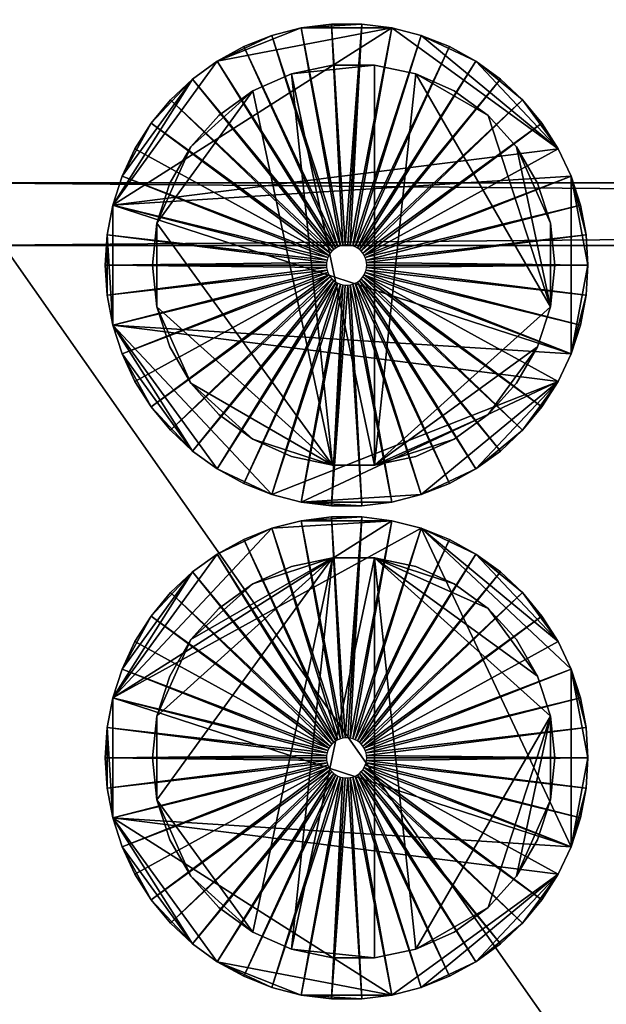
# Model space of a CAD drawing. Units: inches. Extents: x -1648 to 1578, y -3227 to -900.
# Drawn here: x 671 to 675, y -1464 to -1458 of the extents above; entities that cross this region are included whole.
import ezdxf

# ---------------------------------------------------------------- set-up
doc = ezdxf.new("R2010")
doc.units = ezdxf.units.IN
doc.header["$MEASUREMENT"] = 0
doc.layers.add('Default', color=7, linetype='Continuous')

msp = doc.modelspace()

# ---------------------------------------------------------------- linework, layer by layer
at = {"layer": 'Default'}
for points in [[(263.443029, -900.620478, 192.094488), (263.443029, -1770.856699, 192.094488), (1341.553265, -1770.856699, 192.094488)], [(1341.553265, -1770.856699, 192.094488), (1341.553265, -900.620478, 192.094488), (263.443029, -900.620478, 192.094488)], [(1341.553265, -1770.856699, 196.031496), (263.443029, -1770.856699, 196.031496), (263.443029, -900.620478, 196.031496)], [(263.443029, -900.620478, 196.031496), (1341.553265, -900.620478, 196.031496), (1341.553265, -1770.856699, 196.031496)], [(263.443029, -1770.856699, 192.094488), (1341.553265, -1770.856699, 192.094488), (1341.553265, -1335.83183, 303.244449)], [(263.443029, -1770.856699, 192.094488), (1341.553265, -1335.83183, 303.244449), (263.443029, -1335.83183, 303.244449)], [(1341.553265, -1771.941885, 195.878983), (263.443029, -1771.941885, 195.878983), (263.443029, -1336.917016, 307.028944)], [(263.443029, -1336.917016, 307.028944), (1341.553265, -1336.917016, 307.028944), (1341.553265, -1771.941885, 195.878983)], [(670.498147, -1396.187203, 300.409803), (670.498147, -1458.972382, 283.586565), (714.498147, -1458.972382, 283.586565)], [(714.498147, -1458.972382, 283.586565), (714.498147, -1396.187203, 300.409803), (670.498147, -1396.187203, 300.409803)], [(714.498147, -1459.36061, 285.035454), (670.498147, -1459.36061, 285.035454), (670.498147, -1396.575432, 301.858692)], [(670.498147, -1396.575432, 301.858692), (714.498147, -1396.575432, 301.858692), (714.498147, -1459.36061, 285.035454)], [(672.881845, -1459.360199, 75), (672.624196, -1458.009554, 72), (672.811082, -1457.985945, 72)], [(672.999454, -1457.985945, 72), (672.811082, -1457.985945, 72), (672.624196, -1458.009554, 72)], [(673.18634, -1458.009554, 72), (672.999454, -1457.985945, 72), (672.624196, -1458.009554, 72)], [(672.897419, -1459.358232, 75), (672.811082, -1457.985945, 72), (672.999454, -1457.985945, 72)], [(672.897419, -1459.358232, 75), (672.881845, -1459.360199, 75), (672.811082, -1457.985945, 72)], [(672.913117, -1459.358232, 75), (672.897419, -1459.358232, 75), (672.999454, -1457.985945, 72)], [(672.928691, -1459.360199, 75), (672.913117, -1459.358232, 75), (672.999454, -1457.985945, 72)], [(672.999454, -1457.985945, 72), (673.18634, -1458.009554, 72), (672.928691, -1459.360199, 75)], [(673.18634, -1458.009554, 72), (672.101528, -1458.216493, 72), (671.452393, -1459.10995, 72)], [(674.219728, -1458.760355, 72), (673.18634, -1458.009554, 72), (671.452393, -1459.10995, 72)], [(672.624196, -1458.009554, 72), (672.441742, -1458.0564, 72), (672.101528, -1458.216493, 72)], [(673.18634, -1458.009554, 72), (672.624196, -1458.009554, 72), (672.101528, -1458.216493, 72)], [(672.866641, -1459.364103, 75), (672.441742, -1458.0564, 72), (672.624196, -1458.009554, 72)], [(672.881845, -1459.360199, 75), (672.866641, -1459.364103, 75), (672.624196, -1458.009554, 72)], [(672.943895, -1459.364103, 75), (672.928691, -1459.360199, 75), (673.18634, -1458.009554, 72)], [(673.18634, -1458.009554, 72), (673.368793, -1458.0564, 72), (672.943895, -1459.364103, 75)], [(674.219728, -1458.760355, 72), (673.368793, -1458.0564, 72), (673.18634, -1458.009554, 72)], [(672.441742, -1458.0564, 72), (672.266599, -1458.125745, 72), (672.101528, -1458.216493, 72)], [(672.852046, -1459.369882, 75), (672.266599, -1458.125745, 72), (672.441742, -1458.0564, 72)], [(672.866641, -1459.364103, 75), (672.852046, -1459.369882, 75), (672.441742, -1458.0564, 72)], [(672.95849, -1459.369882, 75), (672.943895, -1459.364103, 75), (673.368793, -1458.0564, 72)], [(673.368793, -1458.0564, 72), (673.543937, -1458.125745, 72), (672.95849, -1459.369882, 75)], [(673.709008, -1458.216493, 72), (673.543937, -1458.125745, 72), (673.368793, -1458.0564, 72)], [(674.219728, -1458.760355, 72), (673.709008, -1458.216493, 72), (673.368793, -1458.0564, 72)], [(672.83829, -1459.377444, 75), (672.101528, -1458.216493, 72), (672.266599, -1458.125745, 72)], [(672.852046, -1459.369882, 75), (672.83829, -1459.377444, 75), (672.266599, -1458.125745, 72)], [(672.972246, -1459.377444, 75), (672.95849, -1459.369882, 75), (673.543937, -1458.125745, 72)], [(673.543937, -1458.125745, 72), (673.709008, -1458.216493, 72), (672.972246, -1459.377444, 75)], [(672.101528, -1458.216493, 72), (671.949132, -1458.327215, 72), (671.452393, -1459.10995, 72)], [(672.82559, -1459.386671, 75), (671.949132, -1458.327215, 72), (672.101528, -1458.216493, 72)], [(672.83829, -1459.377444, 75), (672.82559, -1459.386671, 75), (672.101528, -1458.216493, 72)], [(672.984946, -1459.386671, 75), (672.972246, -1459.377444, 75), (673.709008, -1458.216493, 72)], [(673.709008, -1458.216493, 72), (673.861404, -1458.327215, 72), (672.984946, -1459.386671, 75)], [(673.998721, -1458.456165, 72), (673.861404, -1458.327215, 72), (673.709008, -1458.216493, 72)], [(674.219728, -1458.760355, 72), (673.998721, -1458.456165, 72), (673.709008, -1458.216493, 72)], [(672.818352, -1460.726138, 77), (672.324013, -1458.400453, 77), (672.562741, -1458.294165, 77)], [(672.562741, -1458.294165, 76.875), (672.324013, -1458.400453, 76.875), (672.818352, -1460.726138, 76.875)], [(672.562741, -1458.294165, 77), (672.818352, -1458.239833, 77), (673.079673, -1458.239833, 77)], [(672.562741, -1458.294165, 77), (673.079673, -1458.239833, 77), (673.079673, -1460.726138, 77)], [(673.079673, -1458.239833, 76.875), (672.818352, -1458.239833, 76.875), (672.562741, -1458.294165, 76.875)], [(673.079673, -1460.726138, 76.875), (673.079673, -1458.239833, 76.875), (672.562741, -1458.294165, 76.875)], [(673.079673, -1460.726138, 77), (672.818352, -1460.726138, 77), (672.562741, -1458.294165, 77)], [(672.562741, -1458.294165, 76.875), (672.818352, -1460.726138, 76.875), (673.079673, -1460.726138, 76.875)], [(673.079673, -1458.239833, 77), (673.335284, -1458.294165, 77), (673.079673, -1460.726138, 77)], [(673.079673, -1460.726138, 76.875), (673.335284, -1458.294165, 76.875), (673.079673, -1458.239833, 76.875)], [(673.335284, -1458.294165, 77), (674.171697, -1459.742875, 77), (673.079673, -1460.726138, 77)], [(673.079673, -1460.726138, 76.875), (674.171697, -1459.742875, 76.875), (673.335284, -1458.294165, 76.875)], [(673.335284, -1458.294165, 77), (673.574013, -1458.400453, 77), (673.785426, -1458.554054, 77)], [(673.335284, -1458.294165, 77), (673.785426, -1458.554054, 77), (674.171697, -1459.742875, 77)], [(673.785426, -1458.554054, 76.875), (673.574013, -1458.400453, 76.875), (673.335284, -1458.294165, 76.875)], [(674.171697, -1459.742875, 76.875), (673.785426, -1458.554054, 76.875), (673.335284, -1458.294165, 76.875)], [(671.949132, -1458.327215, 72), (671.510603, -1458.930798, 72), (671.452393, -1459.10995, 72)], [(671.949132, -1458.327215, 72), (671.691742, -1458.601307, 72), (671.510603, -1458.930798, 72)], [(671.949132, -1458.327215, 72), (671.811815, -1458.456165, 72), (671.691742, -1458.601307, 72)], [(672.814147, -1459.397417, 75), (671.811815, -1458.456165, 72), (671.949132, -1458.327215, 72)], [(672.82559, -1459.386671, 75), (672.814147, -1459.397417, 75), (671.949132, -1458.327215, 72)], [(672.996389, -1459.397417, 75), (672.984946, -1459.386671, 75), (673.861404, -1458.327215, 72)], [(673.861404, -1458.327215, 72), (673.998721, -1458.456165, 72), (672.996389, -1459.397417, 75)], [(671.726328, -1459.223096, 77), (671.937741, -1458.748254, 77), (672.324013, -1458.400453, 77)], [(672.818352, -1460.726138, 77), (671.726328, -1459.223096, 77), (672.324013, -1458.400453, 77)], [(672.324013, -1458.400453, 76.875), (671.937741, -1458.748254, 76.875), (671.726328, -1459.223096, 76.875)], [(672.324013, -1458.400453, 76.875), (671.726328, -1459.223096, 76.875), (672.818352, -1460.726138, 76.875)], [(671.937741, -1458.748254, 77), (672.112599, -1458.554054, 77), (672.324013, -1458.400453, 77)], [(672.324013, -1458.400453, 76.875), (672.112599, -1458.554054, 76.875), (671.937741, -1458.748254, 76.875)], [(672.804141, -1459.409512, 75), (671.691742, -1458.601307, 72), (671.811815, -1458.456165, 72)], [(672.814147, -1459.397417, 75), (672.804141, -1459.409512, 75), (671.811815, -1458.456165, 72)], [(673.006395, -1459.409512, 75), (672.996389, -1459.397417, 75), (673.998721, -1458.456165, 72)], [(673.998721, -1458.456165, 72), (674.118793, -1458.601307, 72), (673.006395, -1459.409512, 75)], [(674.219728, -1458.760355, 72), (674.118793, -1458.601307, 72), (673.998721, -1458.456165, 72)], [(671.691742, -1458.601307, 72), (671.590808, -1458.760355, 72), (671.510603, -1458.930798, 72)], [(672.79573, -1459.422766, 75), (671.590808, -1458.760355, 72), (671.691742, -1458.601307, 72)], [(672.804141, -1459.409512, 75), (672.79573, -1459.422766, 75), (671.691742, -1458.601307, 72)], [(673.014806, -1459.422766, 75), (673.006395, -1459.409512, 75), (674.118793, -1458.601307, 72)], [(674.118793, -1458.601307, 72), (674.219728, -1458.760355, 72), (673.014806, -1459.422766, 75)], [(673.785426, -1458.554054, 77), (673.960284, -1458.748254, 77), (674.171697, -1459.742875, 77)], [(674.171697, -1459.742875, 76.875), (673.960284, -1458.748254, 76.875), (673.785426, -1458.554054, 76.875)], [(674.299933, -1458.930798, 72), (674.219728, -1458.760355, 72), (671.452393, -1459.10995, 72)], [(671.510603, -1458.930798, 72), (671.590808, -1458.760355, 72), (672.79573, -1459.422766, 75)], [(671.726328, -1459.223096, 77), (671.807081, -1458.974564, 77), (671.937741, -1458.748254, 77)], [(671.937741, -1458.748254, 76.875), (671.807081, -1458.974564, 76.875), (671.726328, -1459.223096, 76.875)], [(673.014806, -1459.422766, 75), (674.219728, -1458.760355, 72), (674.299933, -1458.930798, 72)], [(673.960284, -1458.748254, 77), (674.090944, -1458.974564, 77), (674.171697, -1459.223096, 77)], [(673.960284, -1458.748254, 77), (674.171697, -1459.223096, 77), (674.171697, -1459.742875, 77)], [(674.171697, -1459.223096, 76.875), (674.090944, -1458.974564, 76.875), (673.960284, -1458.748254, 76.875)], [(674.171697, -1459.742875, 76.875), (674.171697, -1459.223096, 76.875), (673.960284, -1458.748254, 76.875)], [(714.498147, -1458.972382, 283.586565), (670.498147, -1458.972382, 283.586565), (670.498147, -1459.36061, 285.035454)], [(670.498147, -1459.36061, 285.035454), (714.498147, -1459.36061, 285.035454), (714.498147, -1458.972382, 283.586565)], [(670.498147, -1458.972382, 283.586565), (670.498147, -1521.757561, 266.763327), (714.498147, -1521.757561, 266.763327)], [(714.498147, -1521.757561, 266.763327), (714.498147, -1458.972382, 283.586565), (670.498147, -1458.972382, 283.586565)], [(670.498147, -1458.972382, 283.586565), (714.498147, -1458.972382, 283.586565), (714.498147, -1459.36061, 285.035454)], [(714.498147, -1459.36061, 285.035454), (670.498147, -1459.36061, 285.035454), (670.498147, -1458.972382, 283.586565)], [(671.452393, -1459.10995, 72), (671.510603, -1458.930798, 72), (672.789046, -1459.43697, 75)], [(674.299933, -1460.035172, 72), (674.299933, -1458.930798, 72), (671.452393, -1459.10995, 72)], [(672.79573, -1459.422766, 75), (672.789046, -1459.43697, 75), (671.510603, -1458.930798, 72)], [(673.02149, -1459.43697, 75), (673.014806, -1459.422766, 75), (674.299933, -1458.930798, 72)], [(673.02149, -1459.43697, 75), (674.299933, -1458.930798, 72), (674.358143, -1459.10995, 72)], [(674.39344, -1459.294985, 72), (674.358143, -1459.10995, 72), (674.299933, -1458.930798, 72)], [(674.405268, -1459.482985, 72), (674.39344, -1459.294985, 72), (674.299933, -1458.930798, 72)], [(674.299933, -1460.035172, 72), (674.405268, -1459.482985, 72), (674.299933, -1458.930798, 72)], [(671.417096, -1459.294985, 72), (671.452393, -1459.10995, 72), (672.784195, -1459.451899, 75)], [(671.452393, -1459.85602, 72), (671.452393, -1459.10995, 72), (671.417096, -1459.294985, 72)], [(672.789046, -1459.43697, 75), (672.784195, -1459.451899, 75), (671.452393, -1459.10995, 72)], [(671.452393, -1459.85602, 72), (674.299933, -1460.035172, 72), (671.452393, -1459.10995, 72)], [(673.026341, -1459.451899, 75), (673.02149, -1459.43697, 75), (674.358143, -1459.10995, 72)], [(673.026341, -1459.451899, 75), (674.358143, -1459.10995, 72), (674.39344, -1459.294985, 72)], [(671.726328, -1459.742875, 77), (671.699013, -1459.482985, 77), (671.726328, -1459.223096, 77)], [(671.726328, -1459.223096, 76.875), (671.699013, -1459.482985, 76.875), (671.726328, -1459.742875, 76.875)], [(672.818352, -1460.726138, 77), (671.726328, -1459.742875, 77), (671.726328, -1459.223096, 77)], [(671.726328, -1459.223096, 76.875), (671.726328, -1459.742875, 76.875), (672.818352, -1460.726138, 76.875)], [(674.171697, -1459.223096, 77), (674.199013, -1459.482985, 77), (674.171697, -1459.742875, 77)], [(674.171697, -1459.742875, 76.875), (674.199013, -1459.482985, 76.875), (674.171697, -1459.223096, 76.875)], [(671.405268, -1459.482985, 72), (671.417096, -1459.294985, 72), (672.781254, -1459.467319, 75)], [(671.417096, -1459.294985, 72), (671.405268, -1459.482985, 72), (671.417096, -1459.670985, 72)], [(672.784195, -1459.451899, 75), (672.781254, -1459.467319, 75), (671.417096, -1459.294985, 72)], [(671.417096, -1459.294985, 72), (671.417096, -1459.670985, 72), (671.452393, -1459.85602, 72)], [(673.029282, -1459.467319, 75), (673.026341, -1459.451899, 75), (674.39344, -1459.294985, 72)], [(673.029282, -1459.467319, 75), (674.39344, -1459.294985, 72), (674.405268, -1459.482985, 72)], [(670.498147, -1522.145789, 268.212216), (670.498147, -1459.36061, 285.035454), (714.498147, -1459.36061, 285.035454)], [(670.498147, -1522.145789, 268.212216), (714.498147, -1459.36061, 285.035454), (714.498147, -1522.145789, 268.212216)], [(672.781254, -1459.467319, 75), (672.780268, -1459.482985, 75), (671.405268, -1459.482985, 72)], [(672.781254, -1459.498652, 75), (671.417096, -1459.670985, 72), (671.405268, -1459.482985, 72)], [(672.780268, -1459.482985, 75), (672.781254, -1459.498652, 75), (671.405268, -1459.482985, 72)], [(672.781254, -1459.498652, 75), (672.784195, -1459.514071, 75), (671.417096, -1459.670985, 72)], [(672.784195, -1459.514071, 75), (671.452393, -1459.85602, 72), (671.417096, -1459.670985, 72)], [(672.784195, -1459.514071, 75), (672.789046, -1459.529001, 75), (671.452393, -1459.85602, 72)], [(673.02149, -1459.529001, 75), (673.026341, -1459.514071, 75), (674.358143, -1459.85602, 72)], [(673.026341, -1459.514071, 75), (673.029282, -1459.498652, 75), (674.39344, -1459.670985, 72)], [(674.39344, -1459.670985, 72), (674.358143, -1459.85602, 72), (673.026341, -1459.514071, 75)], [(673.030268, -1459.482985, 75), (673.029282, -1459.467319, 75), (674.405268, -1459.482985, 72)], [(674.405268, -1459.482985, 72), (674.39344, -1459.670985, 72), (673.029282, -1459.498652, 75)], [(673.029282, -1459.498652, 75), (673.030268, -1459.482985, 75), (674.405268, -1459.482985, 72)], [(674.299933, -1460.035172, 72), (674.39344, -1459.670985, 72), (674.405268, -1459.482985, 72)], [(672.789046, -1459.529001, 75), (671.510603, -1460.035172, 72), (671.452393, -1459.85602, 72)], [(672.789046, -1459.529001, 75), (672.79573, -1459.543204, 75), (671.510603, -1460.035172, 72)], [(672.79573, -1459.543204, 75), (671.590808, -1460.205616, 72), (671.510603, -1460.035172, 72)], [(671.691742, -1460.364663, 72), (671.590808, -1460.205616, 72), (672.79573, -1459.543204, 75)], [(672.79573, -1459.543204, 75), (672.804141, -1459.556458, 75), (671.691742, -1460.364663, 72)], [(671.811815, -1460.509806, 72), (671.691742, -1460.364663, 72), (672.804141, -1459.556458, 75)], [(672.804141, -1459.556458, 75), (672.814147, -1459.568554, 75), (671.811815, -1460.509806, 72)], [(671.949132, -1460.638755, 72), (671.811815, -1460.509806, 72), (672.814147, -1459.568554, 75)], [(672.814147, -1459.568554, 75), (672.82559, -1459.579299, 75), (671.949132, -1460.638755, 72)], [(672.101528, -1460.749477, 72), (671.949132, -1460.638755, 72), (672.82559, -1459.579299, 75)], [(672.82559, -1459.579299, 75), (672.83829, -1459.588526, 75), (672.101528, -1460.749477, 72)], [(672.972246, -1459.588526, 75), (672.984946, -1459.579299, 75), (673.709008, -1460.749477, 72)], [(672.984946, -1459.579299, 75), (672.996389, -1459.568554, 75), (673.861404, -1460.638755, 72)], [(672.984946, -1459.579299, 75), (673.861404, -1460.638755, 72), (673.709008, -1460.749477, 72)], [(672.996389, -1459.568554, 75), (673.006395, -1459.556458, 75), (673.998721, -1460.509806, 72)], [(672.996389, -1459.568554, 75), (673.998721, -1460.509806, 72), (673.861404, -1460.638755, 72)], [(673.006395, -1459.556458, 75), (673.014806, -1459.543204, 75), (674.118793, -1460.364663, 72)], [(673.006395, -1459.556458, 75), (674.118793, -1460.364663, 72), (673.998721, -1460.509806, 72)], [(673.014806, -1459.543204, 75), (673.02149, -1459.529001, 75), (674.299933, -1460.035172, 72)], [(673.014806, -1459.543204, 75), (674.219728, -1460.205616, 72), (674.118793, -1460.364663, 72)], [(674.299933, -1460.035172, 72), (674.219728, -1460.205616, 72), (673.014806, -1459.543204, 75)], [(674.358143, -1459.85602, 72), (674.299933, -1460.035172, 72), (673.02149, -1459.529001, 75)], [(672.266599, -1460.840226, 72), (672.101528, -1460.749477, 72), (672.83829, -1459.588526, 75)], [(672.83829, -1459.588526, 75), (672.852046, -1459.596089, 75), (672.266599, -1460.840226, 72)], [(672.441742, -1460.90957, 72), (672.266599, -1460.840226, 72), (672.852046, -1459.596089, 75)], [(672.852046, -1459.596089, 75), (672.866641, -1459.601867, 75), (672.441742, -1460.90957, 72)], [(672.624196, -1460.956416, 72), (672.441742, -1460.90957, 72), (672.866641, -1459.601867, 75)], [(672.866641, -1459.601867, 75), (672.881845, -1459.605771, 75), (672.624196, -1460.956416, 72)], [(672.811082, -1460.980025, 72), (672.624196, -1460.956416, 72), (672.881845, -1459.605771, 75)], [(672.881845, -1459.605771, 75), (672.897419, -1459.607739, 75), (672.811082, -1460.980025, 72)], [(672.913117, -1459.607739, 75), (672.999454, -1460.980025, 72), (672.811082, -1460.980025, 72)], [(672.897419, -1459.607739, 75), (672.913117, -1459.607739, 75), (672.811082, -1460.980025, 72)], [(672.913117, -1459.607739, 75), (672.928691, -1459.605771, 75), (672.999454, -1460.980025, 72)], [(672.928691, -1459.605771, 75), (672.943895, -1459.601867, 75), (673.18634, -1460.956416, 72)], [(672.928691, -1459.605771, 75), (673.18634, -1460.956416, 72), (672.999454, -1460.980025, 72)], [(672.943895, -1459.601867, 75), (672.95849, -1459.596089, 75), (673.368793, -1460.90957, 72)], [(672.943895, -1459.601867, 75), (673.368793, -1460.90957, 72), (673.18634, -1460.956416, 72)], [(672.95849, -1459.596089, 75), (672.972246, -1459.588526, 75), (673.543937, -1460.840226, 72)], [(672.95849, -1459.596089, 75), (673.543937, -1460.840226, 72), (673.368793, -1460.90957, 72)], [(672.972246, -1459.588526, 75), (673.709008, -1460.749477, 72), (673.543937, -1460.840226, 72)], [(674.299933, -1460.035172, 72), (674.358143, -1459.85602, 72), (674.39344, -1459.670985, 72)], [(671.937741, -1460.217717, 77), (671.807081, -1459.991406, 77), (671.726328, -1459.742875, 77)], [(672.818352, -1460.726138, 77), (671.937741, -1460.217717, 77), (671.726328, -1459.742875, 77)], [(671.726328, -1459.742875, 76.875), (671.807081, -1459.991406, 76.875), (671.937741, -1460.217717, 76.875)], [(671.726328, -1459.742875, 76.875), (671.937741, -1460.217717, 76.875), (672.818352, -1460.726138, 76.875)], [(674.171697, -1459.742875, 77), (674.090944, -1459.991406, 77), (673.079673, -1460.726138, 77)], [(673.079673, -1460.726138, 76.875), (674.090944, -1459.991406, 76.875), (674.171697, -1459.742875, 76.875)], [(671.452393, -1459.85602, 72), (671.510603, -1460.035172, 72), (671.949132, -1460.638755, 72)], [(671.452393, -1459.85602, 72), (671.949132, -1460.638755, 72), (672.101528, -1460.749477, 72)], [(671.452393, -1459.85602, 72), (672.101528, -1460.749477, 72), (672.441742, -1460.90957, 72)], [(671.452393, -1459.85602, 72), (672.441742, -1460.90957, 72), (674.219728, -1460.205616, 72)], [(671.452393, -1459.85602, 72), (674.219728, -1460.205616, 72), (674.299933, -1460.035172, 72)], [(674.090944, -1459.991406, 77), (673.785426, -1460.411916, 77), (673.079673, -1460.726138, 77)], [(673.079673, -1460.726138, 76.875), (673.785426, -1460.411916, 76.875), (674.090944, -1459.991406, 76.875)], [(674.090944, -1459.991406, 77), (673.960284, -1460.217717, 77), (673.785426, -1460.411916, 77)], [(673.785426, -1460.411916, 76.875), (673.960284, -1460.217717, 76.875), (674.090944, -1459.991406, 76.875)], [(671.510603, -1460.035172, 72), (671.590808, -1460.205616, 72), (671.691742, -1460.364663, 72)], [(671.510603, -1460.035172, 72), (671.691742, -1460.364663, 72), (671.949132, -1460.638755, 72)], [(672.324013, -1460.565517, 77), (672.112599, -1460.411916, 77), (671.937741, -1460.217717, 77)], [(672.818352, -1460.726138, 77), (672.324013, -1460.565517, 77), (671.937741, -1460.217717, 77)], [(671.937741, -1460.217717, 76.875), (672.112599, -1460.411916, 76.875), (672.324013, -1460.565517, 76.875)], [(671.937741, -1460.217717, 76.875), (672.324013, -1460.565517, 76.875), (672.818352, -1460.726138, 76.875)], [(672.441742, -1460.90957, 72), (672.624196, -1460.956416, 72), (674.219728, -1460.205616, 72)], [(672.624196, -1460.956416, 72), (673.368793, -1460.90957, 72), (674.219728, -1460.205616, 72)], [(673.368793, -1460.90957, 72), (673.709008, -1460.749477, 72), (674.219728, -1460.205616, 72)], [(673.709008, -1460.749477, 72), (673.998721, -1460.509806, 72), (674.219728, -1460.205616, 72)], [(673.998721, -1460.509806, 72), (674.118793, -1460.364663, 72), (674.219728, -1460.205616, 72)], [(671.691742, -1460.364663, 72), (671.811815, -1460.509806, 72), (671.949132, -1460.638755, 72)], [(673.785426, -1460.411916, 77), (673.574013, -1460.565517, 77), (673.079673, -1460.726138, 77)], [(673.079673, -1460.726138, 76.875), (673.574013, -1460.565517, 76.875), (673.785426, -1460.411916, 76.875)], [(673.709008, -1460.749477, 72), (673.861404, -1460.638755, 72), (673.998721, -1460.509806, 72)], [(672.818352, -1460.726138, 77), (672.562741, -1460.671806, 77), (672.324013, -1460.565517, 77)], [(672.324013, -1460.565517, 76.875), (672.562741, -1460.671806, 76.875), (672.818352, -1460.726138, 76.875)], [(673.574013, -1460.565517, 77), (673.335284, -1460.671806, 77), (673.079673, -1460.726138, 77)], [(673.079673, -1460.726138, 76.875), (673.335284, -1460.671806, 76.875), (673.574013, -1460.565517, 76.875)], [(672.101528, -1460.749477, 72), (672.266599, -1460.840226, 72), (672.441742, -1460.90957, 72)], [(673.368793, -1460.90957, 72), (673.543937, -1460.840226, 72), (673.709008, -1460.749477, 72)], [(672.624196, -1460.956416, 72), (673.18634, -1460.956416, 72), (673.368793, -1460.90957, 72)], [(672.624196, -1460.956416, 72), (672.811082, -1460.980025, 72), (672.999454, -1460.980025, 72)], [(672.624196, -1460.956416, 72), (672.999454, -1460.980025, 72), (673.18634, -1460.956416, 72)], [(672.881845, -1462.422699, 75), (672.624196, -1461.072054, 72), (672.811082, -1461.048445, 72)], [(672.999454, -1461.048445, 72), (672.811082, -1461.048445, 72), (672.624196, -1461.072054, 72)], [(673.18634, -1461.072054, 72), (672.999454, -1461.048445, 72), (672.624196, -1461.072054, 72)], [(672.897419, -1462.420732, 75), (672.811082, -1461.048445, 72), (672.999454, -1461.048445, 72)], [(672.897419, -1462.420732, 75), (672.881845, -1462.422699, 75), (672.811082, -1461.048445, 72)], [(672.913117, -1462.420732, 75), (672.897419, -1462.420732, 75), (672.999454, -1461.048445, 72)], [(672.928691, -1462.422699, 75), (672.913117, -1462.420732, 75), (672.999454, -1461.048445, 72)], [(672.999454, -1461.048445, 72), (673.18634, -1461.072054, 72), (672.928691, -1462.422699, 75)], [(673.18634, -1461.072054, 72), (672.441742, -1461.1189, 72), (671.452393, -1462.17245, 72)], [(673.368793, -1461.1189, 72), (673.18634, -1461.072054, 72), (671.452393, -1462.17245, 72)], [(672.866641, -1462.426603, 75), (672.441742, -1461.1189, 72), (672.624196, -1461.072054, 72)], [(673.18634, -1461.072054, 72), (672.624196, -1461.072054, 72), (672.441742, -1461.1189, 72)], [(672.881845, -1462.422699, 75), (672.866641, -1462.426603, 75), (672.624196, -1461.072054, 72)], [(672.943895, -1462.426603, 75), (672.928691, -1462.422699, 75), (673.18634, -1461.072054, 72)], [(673.18634, -1461.072054, 72), (673.368793, -1461.1189, 72), (672.943895, -1462.426603, 75)], [(672.441742, -1461.1189, 72), (672.101528, -1461.278993, 72), (671.452393, -1462.17245, 72)], [(674.299933, -1463.097672, 72), (673.368793, -1461.1189, 72), (671.452393, -1462.17245, 72)], [(672.441742, -1461.1189, 72), (672.266599, -1461.188245, 72), (672.101528, -1461.278993, 72)], [(672.852046, -1462.432382, 75), (672.266599, -1461.188245, 72), (672.441742, -1461.1189, 72)], [(672.866641, -1462.426603, 75), (672.852046, -1462.432382, 75), (672.441742, -1461.1189, 72)], [(672.95849, -1462.432382, 75), (672.943895, -1462.426603, 75), (673.368793, -1461.1189, 72)], [(673.368793, -1461.1189, 72), (673.543937, -1461.188245, 72), (672.95849, -1462.432382, 75)], [(673.709008, -1461.278993, 72), (673.543937, -1461.188245, 72), (673.368793, -1461.1189, 72)], [(674.219728, -1461.822855, 72), (673.709008, -1461.278993, 72), (673.368793, -1461.1189, 72)], [(674.299933, -1461.993298, 72), (674.219728, -1461.822855, 72), (673.368793, -1461.1189, 72)], [(674.299933, -1463.097672, 72), (674.299933, -1461.993298, 72), (673.368793, -1461.1189, 72)], [(672.83829, -1462.439944, 75), (672.101528, -1461.278993, 72), (672.266599, -1461.188245, 72)], [(672.852046, -1462.432382, 75), (672.83829, -1462.439944, 75), (672.266599, -1461.188245, 72)], [(672.972246, -1462.439944, 75), (672.95849, -1462.432382, 75), (673.543937, -1461.188245, 72)], [(673.543937, -1461.188245, 72), (673.709008, -1461.278993, 72), (672.972246, -1462.439944, 75)], [(672.101528, -1461.278993, 72), (671.949132, -1461.389715, 72), (671.452393, -1462.17245, 72)], [(672.82559, -1462.449171, 75), (671.949132, -1461.389715, 72), (672.101528, -1461.278993, 72)], [(672.83829, -1462.439944, 75), (672.82559, -1462.449171, 75), (672.101528, -1461.278993, 72)], [(672.984946, -1462.449171, 75), (672.972246, -1462.439944, 75), (673.709008, -1461.278993, 72)], [(673.709008, -1461.278993, 72), (673.861404, -1461.389715, 72), (672.984946, -1462.449171, 75)], [(673.998721, -1461.518665, 72), (673.861404, -1461.389715, 72), (673.709008, -1461.278993, 72)], [(674.219728, -1461.822855, 72), (673.998721, -1461.518665, 72), (673.709008, -1461.278993, 72)], [(671.726328, -1462.285596, 77), (671.937741, -1461.810754, 77), (672.818352, -1461.302333, 77)], [(671.726328, -1462.805375, 77), (671.726328, -1462.285596, 77), (672.818352, -1461.302333, 77)], [(672.324013, -1463.628017, 77), (671.726328, -1462.805375, 77), (672.818352, -1461.302333, 77)], [(672.818352, -1461.302333, 76.875), (671.937741, -1461.810754, 76.875), (671.726328, -1462.285596, 76.875)], [(672.818352, -1461.302333, 76.875), (671.726328, -1462.285596, 76.875), (671.726328, -1462.805375, 76.875)], [(672.818352, -1461.302333, 76.875), (671.726328, -1462.805375, 76.875), (672.324013, -1463.628017, 76.875)], [(671.937741, -1461.810754, 77), (672.324013, -1461.462953, 77), (672.818352, -1461.302333, 77)], [(672.818352, -1461.302333, 76.875), (672.324013, -1461.462953, 76.875), (671.937741, -1461.810754, 76.875)], [(672.324013, -1461.462953, 77), (672.562741, -1461.356665, 77), (672.818352, -1461.302333, 77)], [(672.562741, -1463.734306, 77), (672.324013, -1463.628017, 77), (672.818352, -1461.302333, 77)], [(672.818352, -1461.302333, 76.875), (672.562741, -1461.356665, 76.875), (672.324013, -1461.462953, 76.875)], [(672.818352, -1461.302333, 76.875), (672.324013, -1463.628017, 76.875), (672.562741, -1463.734306, 76.875)], [(673.079673, -1461.302333, 77), (673.079673, -1463.788638, 77), (672.562741, -1463.734306, 77)], [(672.562741, -1463.734306, 77), (672.818352, -1461.302333, 77), (673.079673, -1461.302333, 77)], [(672.562741, -1463.734306, 76.875), (673.079673, -1463.788638, 76.875), (673.079673, -1461.302333, 76.875)], [(673.079673, -1461.302333, 76.875), (672.818352, -1461.302333, 76.875), (672.562741, -1463.734306, 76.875)], [(673.079673, -1461.302333, 77), (673.335284, -1461.356665, 77), (673.574013, -1461.462953, 77)], [(673.079673, -1461.302333, 77), (673.574013, -1461.462953, 77), (673.785426, -1461.616554, 77)], [(673.079673, -1461.302333, 77), (673.785426, -1461.616554, 77), (674.090944, -1462.037064, 77)], [(673.079673, -1461.302333, 77), (674.090944, -1462.037064, 77), (674.171697, -1462.285596, 77)], [(673.079673, -1461.302333, 77), (674.171697, -1462.285596, 77), (673.335284, -1463.734306, 77)], [(673.079673, -1461.302333, 77), (673.335284, -1463.734306, 77), (673.079673, -1463.788638, 77)], [(673.574013, -1461.462953, 76.875), (673.335284, -1461.356665, 76.875), (673.079673, -1461.302333, 76.875)], [(673.785426, -1461.616554, 76.875), (673.574013, -1461.462953, 76.875), (673.079673, -1461.302333, 76.875)], [(674.090944, -1462.037064, 76.875), (673.785426, -1461.616554, 76.875), (673.079673, -1461.302333, 76.875)], [(674.171697, -1462.285596, 76.875), (674.090944, -1462.037064, 76.875), (673.079673, -1461.302333, 76.875)], [(673.335284, -1463.734306, 76.875), (674.171697, -1462.285596, 76.875), (673.079673, -1461.302333, 76.875)], [(673.079673, -1463.788638, 76.875), (673.335284, -1463.734306, 76.875), (673.079673, -1461.302333, 76.875)], [(671.949132, -1461.389715, 72), (671.510603, -1461.993298, 72), (671.452393, -1462.17245, 72)], [(671.949132, -1461.389715, 72), (671.691742, -1461.663807, 72), (671.510603, -1461.993298, 72)], [(671.949132, -1461.389715, 72), (671.811815, -1461.518665, 72), (671.691742, -1461.663807, 72)], [(672.814147, -1462.459917, 75), (671.811815, -1461.518665, 72), (671.949132, -1461.389715, 72)], [(672.82559, -1462.449171, 75), (672.814147, -1462.459917, 75), (671.949132, -1461.389715, 72)], [(672.996389, -1462.459917, 75), (672.984946, -1462.449171, 75), (673.861404, -1461.389715, 72)], [(673.861404, -1461.389715, 72), (673.998721, -1461.518665, 72), (672.996389, -1462.459917, 75)], [(671.937741, -1461.810754, 77), (672.112599, -1461.616554, 77), (672.324013, -1461.462953, 77)], [(672.324013, -1461.462953, 76.875), (672.112599, -1461.616554, 76.875), (671.937741, -1461.810754, 76.875)], [(672.804141, -1462.472012, 75), (671.691742, -1461.663807, 72), (671.811815, -1461.518665, 72)], [(672.814147, -1462.459917, 75), (672.804141, -1462.472012, 75), (671.811815, -1461.518665, 72)], [(673.006395, -1462.472012, 75), (672.996389, -1462.459917, 75), (673.998721, -1461.518665, 72)], [(673.998721, -1461.518665, 72), (674.118793, -1461.663807, 72), (673.006395, -1462.472012, 75)], [(674.219728, -1461.822855, 72), (674.118793, -1461.663807, 72), (673.998721, -1461.518665, 72)], [(671.691742, -1461.663807, 72), (671.590808, -1461.822855, 72), (671.510603, -1461.993298, 72)], [(672.79573, -1462.485266, 75), (671.590808, -1461.822855, 72), (671.691742, -1461.663807, 72)], [(672.804141, -1462.472012, 75), (672.79573, -1462.485266, 75), (671.691742, -1461.663807, 72)], [(673.014806, -1462.485266, 75), (673.006395, -1462.472012, 75), (674.118793, -1461.663807, 72)], [(674.118793, -1461.663807, 72), (674.219728, -1461.822855, 72), (673.014806, -1462.485266, 75)], [(673.785426, -1461.616554, 77), (673.960284, -1461.810754, 77), (674.090944, -1462.037064, 77)], [(674.090944, -1462.037064, 76.875), (673.960284, -1461.810754, 76.875), (673.785426, -1461.616554, 76.875)], [(671.510603, -1461.993298, 72), (671.590808, -1461.822855, 72), (672.79573, -1462.485266, 75)], [(671.726328, -1462.285596, 77), (671.807081, -1462.037064, 77), (671.937741, -1461.810754, 77)], [(671.937741, -1461.810754, 76.875), (671.807081, -1462.037064, 76.875), (671.726328, -1462.285596, 76.875)], [(673.014806, -1462.485266, 75), (674.219728, -1461.822855, 72), (674.299933, -1461.993298, 72)], [(671.452393, -1462.17245, 72), (671.510603, -1461.993298, 72), (672.789046, -1462.49947, 75)], [(672.79573, -1462.485266, 75), (672.789046, -1462.49947, 75), (671.510603, -1461.993298, 72)], [(673.02149, -1462.49947, 75), (673.014806, -1462.485266, 75), (674.299933, -1461.993298, 72)], [(673.02149, -1462.49947, 75), (674.299933, -1461.993298, 72), (674.358143, -1462.17245, 72)], [(674.39344, -1462.357485, 72), (674.358143, -1462.17245, 72), (674.299933, -1461.993298, 72)], [(674.405268, -1462.545485, 72), (674.39344, -1462.357485, 72), (674.299933, -1461.993298, 72)], [(674.299933, -1463.097672, 72), (674.405268, -1462.545485, 72), (674.299933, -1461.993298, 72)], [(671.417096, -1462.357485, 72), (671.452393, -1462.17245, 72), (672.784195, -1462.514399, 75)], [(671.452393, -1462.91852, 72), (671.452393, -1462.17245, 72), (671.417096, -1462.357485, 72)], [(672.789046, -1462.49947, 75), (672.784195, -1462.514399, 75), (671.452393, -1462.17245, 72)], [(671.452393, -1462.91852, 72), (674.299933, -1463.097672, 72), (671.452393, -1462.17245, 72)], [(673.026341, -1462.514399, 75), (673.02149, -1462.49947, 75), (674.358143, -1462.17245, 72)], [(673.026341, -1462.514399, 75), (674.358143, -1462.17245, 72), (674.39344, -1462.357485, 72)], [(671.726328, -1462.805375, 77), (671.699013, -1462.545485, 77), (671.726328, -1462.285596, 77)], [(671.726328, -1462.285596, 76.875), (671.699013, -1462.545485, 76.875), (671.726328, -1462.805375, 76.875)], [(674.171697, -1462.285596, 77), (673.785426, -1463.474416, 77), (673.335284, -1463.734306, 77)], [(673.335284, -1463.734306, 76.875), (673.785426, -1463.474416, 76.875), (674.171697, -1462.285596, 76.875)], [(674.171697, -1462.285596, 77), (673.960284, -1463.280217, 77), (673.785426, -1463.474416, 77)], [(673.785426, -1463.474416, 76.875), (673.960284, -1463.280217, 76.875), (674.171697, -1462.285596, 76.875)], [(674.171697, -1462.285596, 77), (674.171697, -1462.805375, 77), (673.960284, -1463.280217, 77)], [(673.960284, -1463.280217, 76.875), (674.171697, -1462.805375, 76.875), (674.171697, -1462.285596, 76.875)], [(674.171697, -1462.285596, 77), (674.199013, -1462.545485, 77), (674.171697, -1462.805375, 77)], [(674.171697, -1462.805375, 76.875), (674.199013, -1462.545485, 76.875), (674.171697, -1462.285596, 76.875)], [(671.405268, -1462.545485, 72), (671.417096, -1462.357485, 72), (672.781254, -1462.529819, 75)], [(671.417096, -1462.357485, 72), (671.405268, -1462.545485, 72), (671.417096, -1462.733485, 72)], [(672.784195, -1462.514399, 75), (672.781254, -1462.529819, 75), (671.417096, -1462.357485, 72)], [(671.417096, -1462.357485, 72), (671.417096, -1462.733485, 72), (671.452393, -1462.91852, 72)], [(673.029282, -1462.529819, 75), (673.026341, -1462.514399, 75), (674.39344, -1462.357485, 72)], [(673.029282, -1462.529819, 75), (674.39344, -1462.357485, 72), (674.405268, -1462.545485, 72)], [(672.781254, -1462.529819, 75), (672.780268, -1462.545485, 75), (671.405268, -1462.545485, 72)], [(672.781254, -1462.561152, 75), (671.417096, -1462.733485, 72), (671.405268, -1462.545485, 72)], [(672.780268, -1462.545485, 75), (672.781254, -1462.561152, 75), (671.405268, -1462.545485, 72)], [(672.781254, -1462.561152, 75), (672.784195, -1462.576571, 75), (671.417096, -1462.733485, 72)], [(672.784195, -1462.576571, 75), (671.452393, -1462.91852, 72), (671.417096, -1462.733485, 72)], [(672.784195, -1462.576571, 75), (672.789046, -1462.591501, 75), (671.452393, -1462.91852, 72)], [(673.02149, -1462.591501, 75), (673.026341, -1462.576571, 75), (674.358143, -1462.91852, 72)], [(673.026341, -1462.576571, 75), (673.029282, -1462.561152, 75), (674.39344, -1462.733485, 72)], [(674.39344, -1462.733485, 72), (674.358143, -1462.91852, 72), (673.026341, -1462.576571, 75)], [(673.030268, -1462.545485, 75), (673.029282, -1462.529819, 75), (674.405268, -1462.545485, 72)], [(674.405268, -1462.545485, 72), (674.39344, -1462.733485, 72), (673.029282, -1462.561152, 75)], [(673.029282, -1462.561152, 75), (673.030268, -1462.545485, 75), (674.405268, -1462.545485, 72)], [(674.299933, -1463.097672, 72), (674.39344, -1462.733485, 72), (674.405268, -1462.545485, 72)], [(672.789046, -1462.591501, 75), (671.510603, -1463.097672, 72), (671.452393, -1462.91852, 72)], [(672.789046, -1462.591501, 75), (672.79573, -1462.605704, 75), (671.510603, -1463.097672, 72)], [(672.79573, -1462.605704, 75), (671.590808, -1463.268116, 72), (671.510603, -1463.097672, 72)], [(671.691742, -1463.427163, 72), (671.590808, -1463.268116, 72), (672.79573, -1462.605704, 75)], [(672.79573, -1462.605704, 75), (672.804141, -1462.618958, 75), (671.691742, -1463.427163, 72)], [(671.811815, -1463.572306, 72), (671.691742, -1463.427163, 72), (672.804141, -1462.618958, 75)], [(672.804141, -1462.618958, 75), (672.814147, -1462.631054, 75), (671.811815, -1463.572306, 72)], [(671.949132, -1463.701255, 72), (671.811815, -1463.572306, 72), (672.814147, -1462.631054, 75)], [(672.814147, -1462.631054, 75), (672.82559, -1462.641799, 75), (671.949132, -1463.701255, 72)], [(672.101528, -1463.811977, 72), (671.949132, -1463.701255, 72), (672.82559, -1462.641799, 75)], [(672.82559, -1462.641799, 75), (672.83829, -1462.651026, 75), (672.101528, -1463.811977, 72)], [(672.972246, -1462.651026, 75), (672.984946, -1462.641799, 75), (673.709008, -1463.811977, 72)], [(672.984946, -1462.641799, 75), (672.996389, -1462.631054, 75), (673.861404, -1463.701255, 72)], [(672.984946, -1462.641799, 75), (673.861404, -1463.701255, 72), (673.709008, -1463.811977, 72)], [(672.996389, -1462.631054, 75), (673.006395, -1462.618958, 75), (673.998721, -1463.572306, 72)], [(672.996389, -1462.631054, 75), (673.998721, -1463.572306, 72), (673.861404, -1463.701255, 72)], [(673.006395, -1462.618958, 75), (673.014806, -1462.605704, 75), (674.118793, -1463.427163, 72)], [(673.006395, -1462.618958, 75), (674.118793, -1463.427163, 72), (673.998721, -1463.572306, 72)], [(673.014806, -1462.605704, 75), (673.02149, -1462.591501, 75), (674.299933, -1463.097672, 72)], [(673.014806, -1462.605704, 75), (674.219728, -1463.268116, 72), (674.118793, -1463.427163, 72)], [(674.299933, -1463.097672, 72), (674.219728, -1463.268116, 72), (673.014806, -1462.605704, 75)], [(674.358143, -1462.91852, 72), (674.299933, -1463.097672, 72), (673.02149, -1462.591501, 75)], [(672.266599, -1463.902726, 72), (672.101528, -1463.811977, 72), (672.83829, -1462.651026, 75)], [(672.83829, -1462.651026, 75), (672.852046, -1462.658589, 75), (672.266599, -1463.902726, 72)], [(672.441742, -1463.97207, 72), (672.266599, -1463.902726, 72), (672.852046, -1462.658589, 75)], [(672.852046, -1462.658589, 75), (672.866641, -1462.664367, 75), (672.441742, -1463.97207, 72)], [(672.624196, -1464.018916, 72), (672.441742, -1463.97207, 72), (672.866641, -1462.664367, 75)], [(672.866641, -1462.664367, 75), (672.881845, -1462.668271, 75), (672.624196, -1464.018916, 72)], [(672.811082, -1464.042525, 72), (672.624196, -1464.018916, 72), (672.881845, -1462.668271, 75)], [(672.881845, -1462.668271, 75), (672.897419, -1462.670239, 75), (672.811082, -1464.042525, 72)], [(672.913117, -1462.670239, 75), (672.999454, -1464.042525, 72), (672.811082, -1464.042525, 72)], [(672.897419, -1462.670239, 75), (672.913117, -1462.670239, 75), (672.811082, -1464.042525, 72)], [(672.913117, -1462.670239, 75), (672.928691, -1462.668271, 75), (672.999454, -1464.042525, 72)], [(672.928691, -1462.668271, 75), (672.943895, -1462.664367, 75), (673.18634, -1464.018916, 72)], [(672.928691, -1462.668271, 75), (673.18634, -1464.018916, 72), (672.999454, -1464.042525, 72)], [(672.943895, -1462.664367, 75), (672.95849, -1462.658589, 75), (673.368793, -1463.97207, 72)], [(672.943895, -1462.664367, 75), (673.368793, -1463.97207, 72), (673.18634, -1464.018916, 72)], [(672.95849, -1462.658589, 75), (672.972246, -1462.651026, 75), (673.543937, -1463.902726, 72)], [(672.95849, -1462.658589, 75), (673.543937, -1463.902726, 72), (673.368793, -1463.97207, 72)], [(672.972246, -1462.651026, 75), (673.709008, -1463.811977, 72), (673.543937, -1463.902726, 72)], [(674.299933, -1463.097672, 72), (674.358143, -1462.91852, 72), (674.39344, -1462.733485, 72)], [(671.937741, -1463.280217, 77), (671.807081, -1463.053906, 77), (671.726328, -1462.805375, 77)], [(672.324013, -1463.628017, 77), (671.937741, -1463.280217, 77), (671.726328, -1462.805375, 77)], [(671.726328, -1462.805375, 76.875), (671.807081, -1463.053906, 76.875), (671.937741, -1463.280217, 76.875)], [(671.726328, -1462.805375, 76.875), (671.937741, -1463.280217, 76.875), (672.324013, -1463.628017, 76.875)], [(674.171697, -1462.805375, 77), (674.090944, -1463.053906, 77), (673.960284, -1463.280217, 77)], [(673.960284, -1463.280217, 76.875), (674.090944, -1463.053906, 76.875), (674.171697, -1462.805375, 76.875)], [(671.452393, -1462.91852, 72), (671.510603, -1463.097672, 72), (671.949132, -1463.701255, 72)], [(671.452393, -1462.91852, 72), (671.949132, -1463.701255, 72), (672.101528, -1463.811977, 72)], [(671.452393, -1462.91852, 72), (672.101528, -1463.811977, 72), (673.18634, -1464.018916, 72)], [(671.452393, -1462.91852, 72), (673.18634, -1464.018916, 72), (674.219728, -1463.268116, 72)], [(671.452393, -1462.91852, 72), (674.219728, -1463.268116, 72), (674.299933, -1463.097672, 72)], [(671.510603, -1463.097672, 72), (671.590808, -1463.268116, 72), (671.691742, -1463.427163, 72)], [(671.510603, -1463.097672, 72), (671.691742, -1463.427163, 72), (671.949132, -1463.701255, 72)], [(672.324013, -1463.628017, 77), (672.112599, -1463.474416, 77), (671.937741, -1463.280217, 77)], [(671.937741, -1463.280217, 76.875), (672.112599, -1463.474416, 76.875), (672.324013, -1463.628017, 76.875)], [(673.18634, -1464.018916, 72), (673.368793, -1463.97207, 72), (674.219728, -1463.268116, 72)], [(673.368793, -1463.97207, 72), (673.709008, -1463.811977, 72), (674.219728, -1463.268116, 72)], [(673.709008, -1463.811977, 72), (673.998721, -1463.572306, 72), (674.219728, -1463.268116, 72)], [(673.998721, -1463.572306, 72), (674.118793, -1463.427163, 72), (674.219728, -1463.268116, 72)], [(671.691742, -1463.427163, 72), (671.811815, -1463.572306, 72), (671.949132, -1463.701255, 72)], [(673.785426, -1463.474416, 77), (673.574013, -1463.628017, 77), (673.335284, -1463.734306, 77)], [(673.335284, -1463.734306, 76.875), (673.574013, -1463.628017, 76.875), (673.785426, -1463.474416, 76.875)], [(673.709008, -1463.811977, 72), (673.861404, -1463.701255, 72), (673.998721, -1463.572306, 72)], [(673.079673, -1463.788638, 77), (672.818352, -1463.788638, 77), (672.562741, -1463.734306, 77)], [(672.562741, -1463.734306, 76.875), (672.818352, -1463.788638, 76.875), (673.079673, -1463.788638, 76.875)], [(672.101528, -1463.811977, 72), (672.266599, -1463.902726, 72), (672.441742, -1463.97207, 72)], [(672.101528, -1463.811977, 72), (672.441742, -1463.97207, 72), (672.624196, -1464.018916, 72)], [(672.101528, -1463.811977, 72), (672.624196, -1464.018916, 72), (673.18634, -1464.018916, 72)], [(673.368793, -1463.97207, 72), (673.543937, -1463.902726, 72), (673.709008, -1463.811977, 72)], [(672.624196, -1464.018916, 72), (672.811082, -1464.042525, 72), (672.999454, -1464.042525, 72)], [(672.624196, -1464.018916, 72), (672.999454, -1464.042525, 72), (673.18634, -1464.018916, 72)]]:
    msp.add_3dface(points, dxfattribs=at)

doc.saveas('drawing.dxf')
